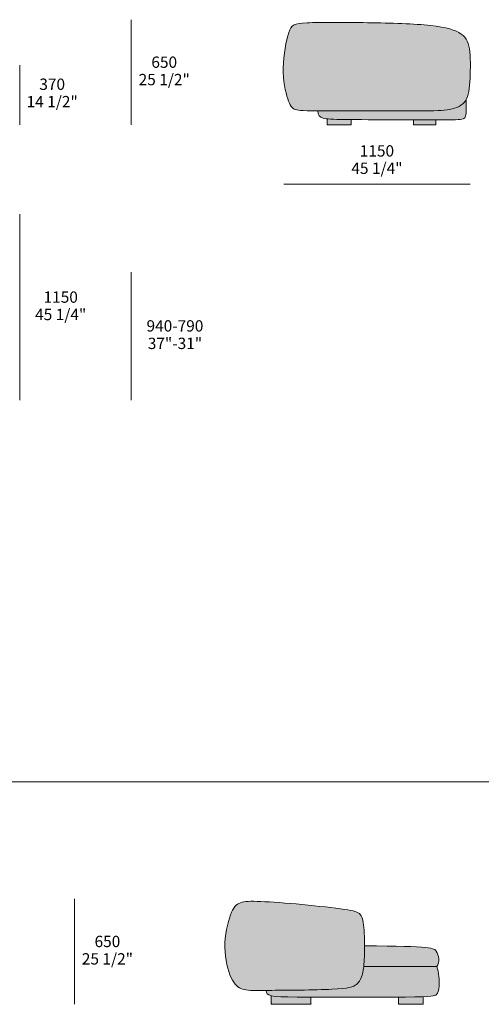
# Model space of a CAD drawing. Units: millimetres. Extents: x -641 to 157575, y -50742 to 47976.
# Drawn here: x 4343 to 7194, y -32699 to -26618 of the extents above; entities that cross this region are included whole.
import ezdxf

# ---------------------------------------------------------------- set-up
doc = ezdxf.new("R2010")
doc.units = ezdxf.units.MM
doc.header["$LTSCALE"] = 10
for name, color, linetype, lineweight in [('detail dimensions', 7, 'Continuous', 5), ('dimensions', 7, 'Continuous', 5), ('drawing', 7, 'Continuous', 5), ('hatch', 9, 'Continuous', 5), ('product codes', 7, 'Continuous', 5)]:
    doc.layers.add(name, color=color, linetype=linetype, lineweight=lineweight)
doc.styles.add('Arial Normale', font='arial.ttf')

msp = doc.modelspace()

# ---------------------------------------------------------------- hatches: boundary and pattern name
at = {"layer": 'hatch'}
for points in [[(6491.8, -26636.8), (6703.2, -26642.5), (6798, -26647.5), (6840.9, -26650.6), (6880.2, -26654.3), (6915.5, -26658.6), (6931.7, -26661), (6946.9, -26663.5), (6961.3, -26666.2), (6974.8, -26669.1), (6987.5, -26672.1), (6999.4, -26675.3), (7010.5, -26678.6), (7015.8, -26680.3), (7020.9, -26682.1), (7025.8, -26683.9), (7030.5, -26685.8), (7035.1, -26687.7), (7039.6, -26689.7), (7043.8, -26691.6), (7048, -26693.7), (7051.9, -26695.8), (7055.7, -26697.9), (7059.4, -26700.1), (7063, -26702.3), (7066.4, -26704.5), (7069.7, -26706.8), (7072.8, -26709.2), (7075.9, -26711.6), (7078.8, -26714), (7081.6, -26716.5), (7084.3, -26719.1), (7086.8, -26721.7), (7089.3, -26724.4), (7091.6, -26727.1), (7093.9, -26729.9), (7096, -26732.8), (7098.1, -26735.7), (7100, -26738.8), (7101.9, -26741.8), (7103.7, -26745), (7105.3, -26748.2), (7106.9, -26751.6), (7108.4, -26755), (7109.8, -26758.5), (7111.2, -26762), (7112.5, -26765.7), (7113.7, -26769.5), (7114.8, -26773.3), (7115.8, -26777.3), (7116.8, -26781.3), (7117.7, -26785.5), (7118.6, -26789.8), (7120.2, -26798.6), (7121.5, -26807.9), (7122.7, -26817.7), (7123.6, -26827.9), (7124.5, -26838.6), (7125.6, -26861), (7126.2, -26884.4), (7126.3, -26908.6), (7125.1, -26957), (7122.5, -27002.8), (7121.2, -27019.5), (7119.6, -27035.3), (7117.8, -27050.1), (7116.7, -27057.1), (7115.5, -27063.9), (7114.2, -27070.5), (7112.8, -27076.9), (7111.2, -27083.1), (7109.5, -27089), (7108.6, -27091.9), (7107.7, -27094.7), (7106.7, -27097.5), (7105.6, -27100.2), (7104.5, -27102.8), (7103.4, -27105.4), (7102.2, -27108), (7101, -27110.5), (7099.6, -27113), (7098.2, -27115.5), (7096.8, -27118), (7095.2, -27120.4), (7093.7, -27122.7), (7092, -27125), (7090.3, -27127.2), (7088.5, -27129.3), (7087.4, -27130.6), (7086.3, -27131.8), (7085.1, -27133), (7084, -27134.2), (7082.8, -27135.4), (7081.6, -27136.5), (7080.3, -27137.7), (7079.1, -27138.8), (7076.5, -27140.9), (7073.8, -27143), (7071.1, -27145), (7068.2, -27147), (7065.3, -27148.8), (7062.3, -27150.6), (7059.3, -27152.3), (7056.1, -27154), (7052.9, -27155.5), (7049.7, -27157.1), (7046.3, -27158.5), (7042.9, -27159.9), (7039.5, -27161.2), (7035.9, -27162.5), (7032.4, -27163.7), (7028.7, -27164.8), (7021.3, -27167), (7013.7, -27168.9), (7006, -27170.7), (6998.1, -27172.2), (6990, -27173.6), (6981.8, -27174.8), (6973.5, -27175.9), (6965, -27176.9), (6946.7, -27178.4), (6925.9, -27179.5), (6901.5, -27180.2), (6125, -27180.7), (6103.1, -27180.3), (6085.7, -27179.7), (6078.4, -27179.2), (6072, -27178.7), (6066.3, -27178.1), (6063.7, -27177.7), (6061.2, -27177.4), (6058.9, -27177), (6056.7, -27176.5), (6054.6, -27176.1), (6052.6, -27175.6), (6050.7, -27175.1), (6048.8, -27174.5), (6047.1, -27173.9), (6045.3, -27173.3), (6043.4, -27172.6), (6041.6, -27171.8), (6039.7, -27171), (6038.8, -27170.5), (6038, -27170.1), (6037.1, -27169.6), (6036.2, -27169.1), (6035.4, -27168.6), (6034.5, -27168.1), (6033.7, -27167.5), (6032.9, -27167), (6032, -27166.4), (6031.2, -27165.8), (6030.4, -27165.2), (6029.7, -27164.6), (6028.9, -27164), (6028.1, -27163.3), (6027.3, -27162.6), (6026.6, -27161.9), (6025.8, -27161.2), (6025.1, -27160.4), (6024.3, -27159.7), (6023.6, -27158.9), (6022.9, -27158.1), (6022.2, -27157.2), (6021.5, -27156.4), (6020.8, -27155.5), (6019.4, -27153.6), (6018, -27151.7), (6016.6, -27149.6), (6015.3, -27147.5), (6013.9, -27145.2), (6012.6, -27142.8), (6011.3, -27140.3), (6010, -27137.6), (6008.7, -27134.8), (6007.5, -27131.9), (6006.2, -27128.9), (6003.6, -27122.4), (6001.1, -27115.4), (5998.5, -27107.7), (5995.9, -27099.4), (5993.3, -27090.4), (5990.7, -27080.9), (5988.1, -27070.8), (5985.6, -27060.2), (5983.3, -27049.1), (5981, -27037.5), (5978.9, -27025.4), (5976.9, -27012.9), (5975.2, -27000), (5973.7, -26986.7), (5972.4, -26973.1), (5971.5, -26959.1), (5970.8, -26944.8), (5970.5, -26930.3), (5970.5, -26915.5), (5970.9, -26900.5), (5971.7, -26885.3), (5972.8, -26870.1), (5974.2, -26854.9), (5975.9, -26839.7), (5977.8, -26824.7), (5982.4, -26795.4), (5987.6, -26767.5), (5993.4, -26741.6), (5996.4, -26729.6), (5999.4, -26718.4), (6002.5, -26707.9), (6005.5, -26698.3), (6008.5, -26689.7), (6010.1, -26685.7), (6011.6, -26681.9), (6013.2, -26678.3), (6014, -26676.6), (6014.9, -26675), (6015.7, -26673.4), (6016.6, -26671.8), (6017.5, -26670.3), (6018.4, -26668.8), (6019.3, -26667.4), (6020.3, -26666), (6021.3, -26664.7), (6022.3, -26663.4), (6023.3, -26662.2), (6024.4, -26661), (6025.5, -26659.8), (6026.6, -26658.7), (6027.8, -26657.6), (6029, -26656.6), (6030.3, -26655.6), (6031.6, -26654.6), (6032.9, -26653.7), (6034.2, -26652.8), (6035.7, -26651.9), (6037.1, -26651.1), (6038.6, -26650.3), (6040.2, -26649.5), (6041.8, -26648.8), (6043.5, -26648.1), (6045.2, -26647.4), (6046.9, -26646.8), (6048.8, -26646.2), (6050.7, -26645.6), (6052.6, -26645), (6054.6, -26644.5), (6056.7, -26644), (6058.8, -26643.5), (6063.3, -26642.6), (6068, -26641.8), (6073.1, -26641), (6078.4, -26640.4), (6090, -26639.2), (6103, -26638.3), (6117.5, -26637.5), (6189.8, -26635.4)], [(6185.2, -27181), (6901.5, -27180.2), (6925.9, -27179.5), (6946.7, -27178.4), (6965, -27176.9), (6973.5, -27175.9), (6981.8, -27174.8), (6990, -27173.6), (6998.1, -27172.2), (7006, -27170.7), (7013.7, -27168.9), (7021.3, -27167), (7028.7, -27164.8), (7032.4, -27163.7), (7035.9, -27162.5), (7039.5, -27161.2), (7042.9, -27159.9), (7046.3, -27158.5), (7049.7, -27157.1), (7052.9, -27155.5), (7056.1, -27154), (7059.3, -27152.3), (7062.3, -27150.6), (7065.3, -27148.8), (7068.2, -27147), (7071.1, -27145), (7073.8, -27143), (7076.5, -27140.9), (7079.1, -27138.8), (7080.3, -27137.7), (7081.6, -27136.5), (7082.8, -27135.4), (7084, -27134.2), (7085.1, -27133), (7086.3, -27131.8), (7087.4, -27130.6), (7088.5, -27129.3), (7090.3, -27127.2), (7092, -27125), (7093.7, -27122.7), (7095.2, -27120.4), (7096.8, -27118), (7098.2, -27115.5), (7099.6, -27113), (7101, -27110.5), (7100.8, -27161.7), (7100.5, -27180.2), (7100.2, -27188), (7099.7, -27194.8), (7099.2, -27200.8), (7098.9, -27203.5), (7098.6, -27206), (7098.2, -27208.3), (7097.8, -27210.5), (7097.5, -27211.5), (7097.3, -27212.5), (7097, -27213.5), (7096.8, -27214.4), (7096.5, -27215.3), (7096.2, -27216.1), (7095.9, -27216.9), (7095.6, -27217.7), (7095.3, -27218.5), (7095, -27219.2), (7094.7, -27219.9), (7094.3, -27220.6), (7093.9, -27221.3), (7093.6, -27221.9), (7093.2, -27222.5), (7092.8, -27223.1), (7092.3, -27223.7), (7091.9, -27224.2), (7091.5, -27224.7), (7091, -27225.2), (7090.5, -27225.7), (7090, -27226.2), (7089.5, -27226.7), (7089, -27227.1), (7088.5, -27227.6), (7087.9, -27228), (7087.3, -27228.4), (7086.7, -27228.8), (7086.1, -27229.2), (7085.4, -27229.5), (7084.7, -27229.9), (7084, -27230.2), (7083.3, -27230.6), (7082.6, -27230.9), (7081.8, -27231.2), (7081, -27231.5), (7080.1, -27231.7), (7079.3, -27232), (7078.4, -27232.3), (7077.4, -27232.5), (7076.4, -27232.7), (7075.4, -27233), (7073.3, -27233.4), (7071.1, -27233.7), (7068.6, -27234.1), (7066, -27234.4), (7063.3, -27234.7), (7057.2, -27235.1), (7050.3, -27235.4), (7034, -27235.8), (6351.2, -27235), (6284.9, -27233.5), (6261, -27232.2), (6251, -27231.4), (6242, -27230.5), (6234.9, -27229.6), (6228.4, -27228.5), (6225.4, -27227.9), (6222.5, -27227.3), (6219.8, -27226.7), (6217.2, -27226), (6215.2, -27225.4), (6213.2, -27224.8), (6211.3, -27224.2), (6209.5, -27223.5), (6207.7, -27222.8), (6206, -27222.1), (6205.2, -27221.7), (6204.4, -27221.3), (6203.6, -27220.9), (6202.9, -27220.5), (6202.1, -27220.1), (6201.4, -27219.7), (6200.7, -27219.2), (6200, -27218.7), (6199.3, -27218.3), (6198.6, -27217.8), (6198, -27217.3), (6197.4, -27216.8), (6196.8, -27216.2), (6196.2, -27215.7), (6195.6, -27215.1), (6195, -27214.6), (6194.5, -27214), (6193.9, -27213.4), (6193.4, -27212.8), (6192.9, -27212.1), (6192.4, -27211.5), (6192, -27210.8), (6191.5, -27210.1), (6191.1, -27209.4), (6190.7, -27208.7), (6190.3, -27207.9), (6189.9, -27207.2), (6189.5, -27206.4), (6189.1, -27205.6), (6188.8, -27204.8), (6188.5, -27203.9), (6188.2, -27203.1), (6187.9, -27202.2), (6187.6, -27201.3), (6187.3, -27200.4), (6187.1, -27199.4), (6186.9, -27198.4), (6186.7, -27197.5), (6186.5, -27196.4), (6186.3, -27195.4), (6185.9, -27193.3), (6185.7, -27191), (6185.5, -27188.7), (6185.3, -27186.2), (6185.2, -27183.7)], [(6242, -27230.5), (6251, -27231.4), (6261, -27232.2), (6284.9, -27233.5), (6391, -27235.4), (6391, -27268.4), (6242, -27268.4)], [(6775, -27236), (6912, -27236), (6912, -27268.4), (6775, -27268.4)], [(6087.8, -32082.7), (6231.6, -32097.9), (6348.4, -32112.8), (6369.8, -32116), (6387.8, -32119.1), (6395.6, -32120.7), (6402.8, -32122.3), (6409.3, -32123.9), (6412.3, -32124.8), (6415.2, -32125.6), (6417.9, -32126.6), (6420.5, -32127.5), (6423, -32128.5), (6425.4, -32129.5), (6427.6, -32130.5), (6428.7, -32131.1), (6429.7, -32131.6), (6430.8, -32132.2), (6431.8, -32132.7), (6432.7, -32133.3), (6433.7, -32133.9), (6434.6, -32134.5), (6435.5, -32135.1), (6436.4, -32135.8), (6437.3, -32136.4), (6438.1, -32137.1), (6438.9, -32137.7), (6439.7, -32138.4), (6440.5, -32139.1), (6441.3, -32139.8), (6442.1, -32140.6), (6442.8, -32141.3), (6443.5, -32142.1), (6444.2, -32142.9), (6444.9, -32143.7), (6445.6, -32144.5), (6446.3, -32145.3), (6446.9, -32146.2), (6447.6, -32147.1), (6448.2, -32147.9), (6448.8, -32148.9), (6450.1, -32150.7), (6451.2, -32152.7), (6452.4, -32154.7), (6453.4, -32156.8), (6454.5, -32159), (6455.5, -32161.2), (6456.5, -32163.6), (6457.4, -32166), (6458.3, -32168.5), (6459.2, -32171.1), (6460, -32173.7), (6460.8, -32176.5), (6461.5, -32179.3), (6462.2, -32182.2), (6463.6, -32188.4), (6464.8, -32194.8), (6465.9, -32201.7), (6466.9, -32208.9), (6468.6, -32224.5), (6469.9, -32241.7), (6471.1, -32264), (6472, -32288.1), (6472.6, -32338.3), (6471.6, -32403.7), (6470.1, -32437.6), (6469.1, -32452.4), (6467.8, -32466), (6466.4, -32478), (6464.6, -32489.3), (6463.7, -32494.7), (6462.6, -32499.9), (6461.5, -32505), (6460.3, -32510), (6458.9, -32515), (6457.5, -32519.9), (6456, -32524.7), (6454.4, -32529.5), (6452.6, -32534), (6450.7, -32538.5), (6449.7, -32540.7), (6448.7, -32542.9), (6447.6, -32545), (6446.5, -32547.1), (6445.4, -32549.2), (6444.2, -32551.2), (6443, -32553.2), (6441.8, -32555.2), (6440.5, -32557.1), (6439.1, -32559), (6437.7, -32560.9), (6436.3, -32562.7), (6434.9, -32564.5), (6433.3, -32566.3), (6431.8, -32568), (6430.2, -32569.7), (6428.5, -32571.3), (6426.8, -32572.9), (6425.1, -32574.5), (6423.3, -32576), (6421.4, -32577.5), (6419.5, -32578.9), (6417.5, -32580.3), (6415.4, -32581.7), (6413.2, -32583), (6410.9, -32584.3), (6408.5, -32585.5), (6405.9, -32586.7), (6403.2, -32587.9), (6400.3, -32589), (6397.3, -32590.1), (6394, -32591.2), (6390.6, -32592.2), (6386.9, -32593.2), (6383, -32594.2), (6378.9, -32595.1), (6374.5, -32596), (6369.9, -32596.9), (6359.8, -32598.5), (6348.5, -32600), (6335.9, -32601.5), (6306.4, -32603.9), (6270.4, -32606), (6074.6, -32611), (5783.9, -32613.1), (5765.9, -32612.7), (5758.2, -32612.3), (5751.2, -32611.8), (5744.8, -32611.1), (5741.8, -32610.7), (5738.9, -32610.3), (5736.2, -32609.9), (5733.5, -32609.4), (5730.9, -32608.9), (5728.4, -32608.3), (5726, -32607.7), (5723.6, -32607), (5721.3, -32606.3), (5718.9, -32605.5), (5716.5, -32604.6), (5714.1, -32603.7), (5711.8, -32602.8), (5709.4, -32601.7), (5707, -32600.6), (5704.7, -32599.4), (5702.4, -32598.2), (5700.1, -32596.8), (5697.8, -32595.4), (5695.5, -32593.9), (5693.3, -32592.4), (5691, -32590.7), (5688.8, -32589), (5686.6, -32587.1), (5684.4, -32585.2), (5682.3, -32583.1), (5680.1, -32581), (5677.9, -32578.7), (5675.8, -32576.4), (5673.7, -32573.9), (5671.6, -32571.3), (5669.5, -32568.6), (5667.4, -32565.8), (5665.4, -32562.8), (5663.3, -32559.8), (5661.3, -32556.6), (5659.3, -32553.2), (5657.3, -32549.8), (5655.3, -32546.2), (5653.3, -32542.4), (5651.4, -32538.5), (5649.4, -32534.5), (5645.6, -32526), (5641.8, -32516.9), (5638.2, -32507.3), (5634.6, -32497.2), (5631.2, -32486.6), (5628, -32475.5), (5625, -32464.1), (5622.2, -32452.2), (5619.6, -32440.1), (5617.3, -32427.6), (5615.2, -32414.8), (5613.5, -32401.7), (5612.1, -32388.4), (5611, -32374.9), (5610.4, -32361.3), (5610.1, -32347.5), (5610.3, -32333.6), (5610.8, -32319.7), (5611.7, -32305.7), (5613, -32291.8), (5614.5, -32278), (5616.4, -32264.4), (5618.5, -32250.9), (5620.8, -32237.7), (5623.4, -32224.8), (5626.1, -32212.3), (5629, -32200.2), (5632.1, -32188.5), (5635.2, -32177.3), (5638.4, -32166.7), (5641.7, -32156.7), (5644.9, -32147.3), (5648.2, -32138.7), (5651.5, -32130.7), (5653.2, -32127), (5654.8, -32123.4), (5656.5, -32120), (5658.2, -32116.7), (5659.9, -32113.5), (5661.6, -32110.5), (5663.3, -32107.7), (5665, -32105), (5666.8, -32102.4), (5668.6, -32099.9), (5670.4, -32097.5), (5672.2, -32095.3), (5674, -32093.2), (5675.9, -32091.2), (5677.8, -32089.3), (5678.8, -32088.4), (5679.8, -32087.5), (5680.7, -32086.6), (5681.7, -32085.8), (5682.7, -32084.9), (5683.7, -32084.1), (5684.7, -32083.4), (5685.8, -32082.6), (5686.8, -32081.9), (5687.8, -32081.2), (5689.9, -32079.8), (5692.1, -32078.5), (5694.3, -32077.3), (5696.5, -32076.2), (5698.8, -32075.1), (5701.1, -32074), (5703.5, -32073.1), (5705.9, -32072.2), (5708.4, -32071.3), (5711, -32070.5), (5713.6, -32069.7), (5716.2, -32069), (5718.9, -32068.3), (5721.7, -32067.7), (5724.6, -32067.1), (5727.5, -32066.5), (5733.7, -32065.5), (5740.2, -32064.7), (5747.1, -32064), (5754.4, -32063.5), (5762.2, -32063.1), (5770.4, -32062.9), (5788.4, -32062.8), (5831.6, -32064), (5947.3, -32070.8)], [(6467.8, -32466), (6469.1, -32452.4), (6470.1, -32437.6), (6471.6, -32403.7), (6472.6, -32338.3), (6717.3, -32341.1), (6794.3, -32344.3), (6823.5, -32346.2), (6847.4, -32348.4), (6857.4, -32349.5), (6866.4, -32350.7), (6874.3, -32351.9), (6881.2, -32353.2), (6887.2, -32354.5), (6889.9, -32355.2), (6892.4, -32355.8), (6894.7, -32356.5), (6896.8, -32357.2), (6898.7, -32357.9), (6900.5, -32358.6), (6901.4, -32358.9), (6902.2, -32359.3), (6902.9, -32359.6), (6903.7, -32360), (6904.3, -32360.3), (6905, -32360.7), (6905.6, -32361), (6906.2, -32361.4), (6906.8, -32361.7), (6907.4, -32362.1), (6907.9, -32362.4), (6908.4, -32362.8), (6908.8, -32363.1), (6909.3, -32363.5), (6909.7, -32363.9), (6910.1, -32364.2), (6910.5, -32364.6), (6910.8, -32364.9), (6911.2, -32365.3), (6911.5, -32365.7), (6911.8, -32366), (6912.1, -32366.4), (6912.4, -32366.7), (6912.7, -32367.1), (6913.2, -32367.8), (6913.7, -32368.5), (6914.6, -32370), (6916.3, -32372.9), (6918, -32375.7), (6919.6, -32378.5), (6921.1, -32381.4), (6922.4, -32384.2), (6923.7, -32387), (6924.9, -32389.9), (6926, -32392.7), (6927.1, -32395.6), (6927.5, -32397.1), (6928, -32398.5), (6928.4, -32400), (6928.8, -32401.5), (6929.1, -32402.9), (6929.4, -32404.4), (6929.8, -32405.9), (6930, -32407.5), (6930.3, -32409), (6930.5, -32410.5), (6930.7, -32412.1), (6930.9, -32413.6), (6931, -32415.2), (6931.1, -32416.8), (6931.2, -32418.5), (6931.2, -32420.1), (6931.3, -32421.7), (6931.3, -32423.4), (6931.1, -32426.7), (6930.9, -32430.1), (6930.6, -32433.4), (6930.4, -32435.1), (6930.1, -32436.8), (6929.9, -32438.4), (6929.6, -32440.1), (6929.2, -32441.7), (6928.9, -32443.4), (6928.5, -32445), (6928.1, -32446.6), (6927.6, -32448.1), (6927.1, -32449.7), (6926.6, -32451.2), (6926.1, -32452.7), (6925.5, -32454.2), (6924.9, -32455.7), (6924.3, -32457.1), (6923.6, -32458.5), (6923, -32459.8), (6922.3, -32461.1), (6921.5, -32462.4), (6920.7, -32463.7), (6919.9, -32464.9), (6919.5, -32465.4), (6919.1, -32466)], [(5864.9, -32612.9), (6074.6, -32611), (6270.4, -32606), (6306.4, -32603.9), (6335.9, -32601.5), (6348.5, -32600), (6359.8, -32598.5), (6369.9, -32596.9), (6374.5, -32596), (6378.9, -32595.1), (6383, -32594.2), (6386.9, -32593.2), (6390.6, -32592.2), (6394, -32591.2), (6397.3, -32590.1), (6400.3, -32589), (6403.2, -32587.9), (6405.9, -32586.7), (6408.5, -32585.5), (6410.9, -32584.3), (6413.2, -32583), (6415.4, -32581.7), (6417.5, -32580.3), (6419.5, -32578.9), (6421.4, -32577.5), (6423.3, -32576), (6425.1, -32574.5), (6426.8, -32572.9), (6428.5, -32571.3), (6430.2, -32569.7), (6431.8, -32568), (6433.3, -32566.3), (6434.9, -32564.5), (6436.3, -32562.7), (6437.7, -32560.9), (6439.1, -32559), (6440.5, -32557.1), (6441.8, -32555.2), (6443, -32553.2), (6444.2, -32551.2), (6445.4, -32549.2), (6446.5, -32547.1), (6447.6, -32545), (6448.7, -32542.9), (6449.7, -32540.7), (6450.7, -32538.5), (6452.6, -32534), (6454.4, -32529.5), (6456, -32524.7), (6457.5, -32519.9), (6458.9, -32515), (6460.3, -32510), (6461.5, -32505), (6462.6, -32499.9), (6463.7, -32494.7), (6464.6, -32489.3), (6466.4, -32478), (6467.8, -32466), (6919.1, -32466), (6920.4, -32469.4), (6921.6, -32472.9), (6922.7, -32476.5), (6923.8, -32480.1), (6924.8, -32483.8), (6925.7, -32487.5), (6926.6, -32491.3), (6927.4, -32495.1), (6928.8, -32502.9), (6930.1, -32510.7), (6931.1, -32518.6), (6931.9, -32526.5), (6932.5, -32534.3), (6932.9, -32542.1), (6933.2, -32549.7), (6933.3, -32557.1), (6933.2, -32571.2), (6932.7, -32584), (6932.3, -32589.8), (6931.8, -32595.2), (6931.3, -32600.2), (6930.6, -32604.8), (6929.9, -32609.1), (6929.5, -32611.1), (6929.1, -32613.1), (6928.7, -32615), (6928.2, -32616.8), (6927.7, -32618.5), (6927.2, -32620.1), (6926.7, -32621.7), (6926.2, -32623.2), (6925.6, -32624.7), (6925.1, -32626.1), (6924.5, -32627.4), (6923.9, -32628.7), (6923.2, -32629.9), (6922.6, -32631.1), (6921.9, -32632.2), (6921.2, -32633.3), (6920.5, -32634.4), (6919.8, -32635.4), (6919, -32636.3), (6918.2, -32637.3), (6917.4, -32638.1), (6916.6, -32639), (6916.2, -32639.4), (6915.8, -32639.8), (6915.3, -32640.2), (6914.9, -32640.6), (6914.4, -32641), (6913.9, -32641.4), (6913.4, -32641.8), (6913.1, -32642), (6912.8, -32642.1), (6912.5, -32642.3), (6912.2, -32642.5), (6911.6, -32642.9), (6911, -32643.2), (6910.3, -32643.6), (6909.5, -32643.9), (6908.7, -32644.2), (6907.8, -32644.5), (6906.9, -32644.9), (6905.9, -32645.2), (6904.9, -32645.5), (6903.8, -32645.8), (6902.6, -32646.1), (6900, -32646.6), (6897.1, -32647.2), (6893.8, -32647.7), (6890.1, -32648.2), (6881.5, -32649.1), (6871, -32650), (6858.4, -32650.7), (6826, -32652.1), (6725.9, -32654), (6057.4, -32654.2), (5955, -32652.1), (5936.9, -32651.2), (5921.4, -32649.9), (5914.5, -32649.2), (5908.3, -32648.4), (5902.6, -32647.5), (5899.9, -32647), (5897.4, -32646.5), (5895, -32645.9), (5892.7, -32645.4), (5890.5, -32644.8), (5888.5, -32644.2), (5886.5, -32643.5), (5884.7, -32642.8), (5883.8, -32642.5), (5883, -32642.1), (5882.1, -32641.8), (5881.3, -32641.4), (5880.6, -32641), (5879.8, -32640.6), (5879.1, -32640.2), (5878.4, -32639.8), (5877.7, -32639.4), (5877.1, -32639), (5876.4, -32638.6), (5875.8, -32638.1), (5875.2, -32637.7), (5874.7, -32637.3), (5874.1, -32636.8), (5873.6, -32636.3), (5873.1, -32635.8), (5872.6, -32635.4), (5872.1, -32634.9), (5871.7, -32634.4), (5871.2, -32633.8), (5870.8, -32633.3), (5870.4, -32632.8), (5870.1, -32632.3), (5869.7, -32631.7), (5869.3, -32631.1), (5869, -32630.6), (5868.7, -32630), (5868.4, -32629.4), (5868.1, -32628.8), (5867.9, -32628.2), (5867.6, -32627.6), (5867.4, -32626.9), (5867.1, -32626.3), (5866.9, -32625.7), (5866.7, -32625), (5866.5, -32624.3), (5866.4, -32623.6), (5866.2, -32623), (5866, -32622.3), (5865.8, -32620.8), (5865.5, -32619.3), (5865.3, -32617.8), (5865.1, -32616.2), (5865, -32614.6)], [(5897.1, -32646.4), (5899.6, -32646.9), (5902.3, -32647.4), (5908, -32648.3), (5914.3, -32649.2), (5921.1, -32649.9), (5936.6, -32651.1), (5954.7, -32652.1), (6057.4, -32654.2), (6141.6, -32654.9), (6141.6, -32698.4), (5897.1, -32698.4)], [(6682.1, -32654.4), (6834.1, -32651.8), (6834.1, -32698.4), (6682.1, -32698.4)]]:
    msp.add_hatch(color=256, dxfattribs=at).paths.add_polyline_path(points, flags=0)

# ---------------------------------------------------------------- linework, layer by layer
at = {"layer": 'detail dimensions'}
msp.add_lwpolyline([(5032.1, -28968.4), (5032.1, -28178.4)], dxfattribs=at)
at = {"layer": 'dimensions'}
for points in [[(5032.1, -27268.4), (5032.1, -26618.4)], [(4344.1, -27268.4), (4344.1, -26898.4)], [(7124.1, -27633.4), (5974.1, -27633.4)], [(4344.1, -27818.4), (4344.1, -28968.4)], [(4681.2, -32698.4), (4681.2, -32048.4)]]:
    msp.add_lwpolyline(points, dxfattribs=at)
at = {"layer": 'drawing'}
for points in [[(6242, -27230.5), (6242, -27268.4), (6391, -27268.4), (6391, -27235.4)], [(6775, -27236), (6775, -27268.4), (6912, -27268.4), (6912, -27236)], [(6919.1, -32466), (6467.8, -32466)]]:
    msp.add_lwpolyline(points, dxfattribs=at)
for points in [[(6491.8, -26636.8), (6637.3, -26639.3), (6924, -26648), (7091, -26699), (7130, -26797), (7125, -27019), (7105, -27144), (6986, -27181), (6842, -27181), (6124, -27181), (6037, -27181), (6000, -27135), (5954, -26925), (6007, -26658), (6051, -26633), (6346.3, -26634.3), (6491.8, -26636.8)], [(6185.2, -27181), (6185.2, -27210), (6205, -27230), (6308, -27236), (6670, -27236), (7041, -27236), (7101, -27236), (7101, -27193), (7101, -27110.5)], [(6087.8, -32082.7), (6185.4, -32092), (6388.1, -32116), (6454.1, -32133), (6473.1, -32224), (6473.1, -32421), (6464.1, -32514), (6432.1, -32583), (6347.1, -32610), (5802.1, -32613), (5716.1, -32615), (5647.1, -32560), (5592.1, -32352), (5645.1, -32117), (5697.1, -32064), (5802.1, -32060), (5990.1, -32073.3), (6087.8, -32082.7)], [(6472.6, -32338.3), (6892.1, -32338.3), (6918.1, -32371), (6936.1, -32414), (6928.1, -32454), (6919.1, -32466)], [(6919.1, -32466), (6933.1, -32502), (6936.1, -32602), (6920.1, -32644), (6883.1, -32656), (5903.1, -32656), (5867.1, -32649), (5864.9, -32612.9)]]:
    msp.add_open_spline(points, degree=3, dxfattribs=at)
for points, knots in [([(5897.1, -32646.4), (5897.1, -32672.4), (5897.1, -32698.4), (6019.4, -32698.4), (6141.6, -32698.4), (6141.6, -32676.6), (6141.6, -32654.9)], [575.796997, 575.796997, 575.796997, 627.769358, 627.769358, 872.276011, 872.276011, 915.751446, 915.751446, 915.751446]), ([(6682.1, -32654.4), (6682.1, -32676.4), (6682.1, -32698.4), (6758.1, -32698.4), (6834.1, -32698.4), (6834.1, -32675.1), (6834.1, -32651.8)], [408.822368, 408.822368, 408.822368, 452.756131, 452.756131, 604.756131, 604.756131, 651.328277, 651.328277, 651.328277])]:
    msp.add_open_spline(points, degree=2, knots=knots, dxfattribs=at)
at = {"layer": 'product codes'}
msp.add_lwpolyline([(-640.7, -31325.6), (57733.3, -31325.6)], dxfattribs=at)

# ---------------------------------------------------------------- texts
at = {"layer": 'detail dimensions', "char_height": 70, "attachment_point": 5, "style": 'Arial Normale'}
for s, insert, width in [('940-790', (5301.9, -28518.4), 836.957), ('37"-31"', (5301.9, -28626.4), 758.587)]:
    msp.add_mtext(s, dxfattribs=dict(at, insert=insert, width=width))
at = {"layer": 'dimensions', "char_height": 70, "attachment_point": 5, "style": 'Arial Normale'}
for s, insert, width in [('650', (5235.8, -26889.9), 448.913), ('370', (4543.9, -27026), 448.152), ('25 1/2"', (5235.8, -26997.3), 735), ('14 1/2"', (4543.9, -27133.5), 719.783), ('1150', (6549.1, -27437.6), 543.261), ('45 1/4"', (6549.1, -27545), 738.043), ('1150', (4596.5, -28340.6), 543.261), ('45 1/4"', (4596.5, -28448), 738.043), ('650', (4884.9, -32319.9), 448.913), ('25 1/2"', (4884.9, -32427.3), 735)]:
    msp.add_mtext(s, dxfattribs=dict(at, insert=insert, width=width))

doc.saveas('drawing.dxf')
